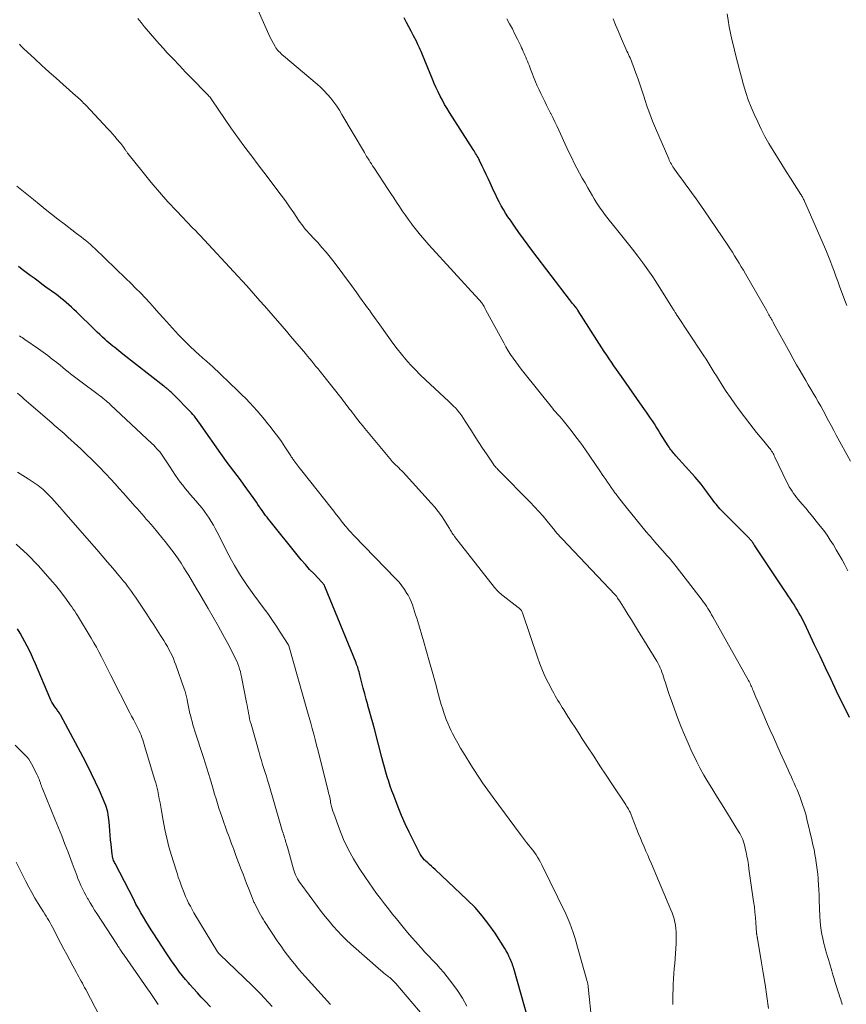
# Model space of a CAD drawing. Units: feet. Extents: x 2035000 to 2040000, y 560000 to 565000.
# Drawn here: x 2036436 to 2036583, y 561017 to 561193 of the extents above; entities that cross this region are included whole.
import ezdxf

# ---------------------------------------------------------------- set-up
doc = ezdxf.new("R2010")
doc.units = ezdxf.units.FT
doc.header["$LTSCALE"] = 100
doc.header["$MEASUREMENT"] = 0
doc.layers.add('CONTOUR INDEX', color=32, linetype='Continuous', lineweight=25)
doc.layers.add('CONTOUR INTERMEDIATE', color=40, linetype='Continuous', lineweight=15)

msp = doc.modelspace()

# ---------------------------------------------------------------- linework, layer by layer
at = {"layer": 'CONTOUR INDEX', "flags": 128}
for points, elevation in [([(2036583.58, 561068.45), (2036581.31, 561073.14), (2036580.31, 561075.2), (2036579.33, 561077.26), (2036578.35, 561079.33), (2036577.38, 561081.4), (2036575.94, 561084.47), (2036575.69, 561085.01), (2036575.43, 561085.53), (2036575.16, 561086.06), (2036574.88, 561086.58), (2036574.6, 561087.09), (2036574.3, 561087.6), (2036573.99, 561088.1), (2036573.67, 561088.6), (2036573.5, 561088.86), (2036573.08, 561089.48), (2036572.67, 561090.1), (2036572.26, 561090.72), (2036571.85, 561091.34), (2036566.75, 561098.97), (2036566.65, 561099.12), (2036566.56, 561099.27), (2036566.46, 561099.42), (2036566.37, 561099.56), (2036566.27, 561099.71), (2036566.22, 561099.79), (2036566.17, 561099.86), (2036566.12, 561099.93), (2036566.06, 561100), (2036566.01, 561100.06), (2036565.95, 561100.13), (2036565.89, 561100.19), (2036565.83, 561100.26), (2036561.48, 561104.6), (2036561.24, 561104.84), (2036561, 561105.09), (2036560.77, 561105.33), (2036560.53, 561105.58), (2036560.31, 561105.84), (2036560.09, 561106.1), (2036559.87, 561106.36), (2036559.66, 561106.63), (2036558.87, 561107.7), (2036558.54, 561108.15), (2036558.21, 561108.59), (2036557.88, 561109.04), (2036557.55, 561109.49), (2036557.21, 561109.93), (2036556.87, 561110.36), (2036556.51, 561110.78), (2036556.15, 561111.2), (2036552.69, 561115.01), (2036552.5, 561115.22), (2036552.32, 561115.42), (2036552.15, 561115.63), (2036551.97, 561115.85), (2036551.8, 561116.06), (2036551.64, 561116.29), (2036551.49, 561116.51), (2036551.34, 561116.74), (2036549.88, 561119.07), (2036549.55, 561119.6), (2036549.22, 561120.13), (2036548.88, 561120.65), (2036548.55, 561121.18), (2036548.21, 561121.7), (2036547.86, 561122.22), (2036547.51, 561122.73), (2036547.15, 561123.24), (2036543.01, 561129.11), (2036542.57, 561129.73), (2036542.13, 561130.36), (2036541.69, 561130.99), (2036541.26, 561131.61), (2036540.82, 561132.24), (2036540.4, 561132.88), (2036539.98, 561133.52), (2036539.56, 561134.16), (2036535.34, 561140.76), (2036535.3, 561140.82), (2036535.26, 561140.88), (2036535.22, 561140.94), (2036535.18, 561141), (2036535.14, 561141.06), (2036535.1, 561141.12), (2036535.06, 561141.18), (2036535.02, 561141.24), (2036534.97, 561141.29), (2036534.93, 561141.35), (2036534.89, 561141.4), (2036534.84, 561141.46), (2036534.54, 561141.83), (2036534.34, 561142.07), (2036534.15, 561142.31), (2036533.95, 561142.56), (2036533.76, 561142.81), (2036527.29, 561151.3), (2036526.45, 561152.42), (2036525.62, 561153.54), (2036524.8, 561154.68), (2036523.99, 561155.82), (2036523.27, 561156.86), (2036522.84, 561157.49), (2036522.43, 561158.14), (2036522.03, 561158.79), (2036521.65, 561159.45), (2036521.29, 561160.13), (2036520.94, 561160.81), (2036520.61, 561161.49), (2036520.28, 561162.18), (2036519.68, 561163.51), (2036519.33, 561164.27), (2036518.98, 561165.02), (2036518.62, 561165.77), (2036518.26, 561166.52), (2036517.77, 561167.52), (2036517.65, 561167.77), (2036517.52, 561168.02), (2036517.38, 561168.26), (2036517.24, 561168.5), (2036517.09, 561168.74), (2036516.94, 561168.98), (2036516.8, 561169.21), (2036516.65, 561169.45), (2036512.44, 561176.03), (2036512.01, 561176.74), (2036511.58, 561177.46), (2036511.18, 561178.2), (2036510.79, 561178.94), (2036510.43, 561179.69), (2036510.07, 561180.45), (2036509.74, 561181.22), (2036509.41, 561181.99), (2036507.64, 561186.3), (2036507.51, 561186.6), (2036507.38, 561186.9), (2036507.25, 561187.21), (2036507.11, 561187.51), (2036506.97, 561187.8), (2036506.83, 561188.1), (2036506.69, 561188.4), (2036506.54, 561188.69), (2036506.02, 561189.69), (2036505.61, 561190.48), (2036505.19, 561191.27), (2036504.77, 561192.06), (2036504.35, 561192.84)], 840), ([(2036526.47, 561014.56), (2036523.88, 561023.79), (2036523.85, 561023.92), (2036523.81, 561024.05), (2036523.76, 561024.18), (2036523.72, 561024.32), (2036523.67, 561024.45), (2036523.63, 561024.58), (2036523.58, 561024.7), (2036523.53, 561024.83), (2036523.23, 561025.54), (2036523.02, 561026.02), (2036522.79, 561026.48), (2036522.54, 561026.94), (2036522.27, 561027.38), (2036520.55, 561030.08), (2036519.45, 561031.67), (2036518.27, 561033.21), (2036516.98, 561034.65), (2036515.61, 561036.04), (2036509.88, 561041.44), (2036509.56, 561041.73), (2036509.24, 561042.02), (2036508.91, 561042.31), (2036508.59, 561042.59), (2036508.23, 561042.89), (2036508.09, 561043.03), (2036507.94, 561043.17), (2036507.81, 561043.31), (2036507.68, 561043.47), (2036507.56, 561043.63), (2036507.45, 561043.79), (2036507.34, 561043.96), (2036507.25, 561044.13), (2036505.96, 561046.64), (2036505.24, 561048.09), (2036504.56, 561049.54), (2036503.92, 561051.02), (2036503.31, 561052.51), (2036502.51, 561054.57), (2036502.2, 561055.39), (2036501.91, 561056.22), (2036501.64, 561057.06), (2036501.38, 561057.9), (2036501.13, 561058.75), (2036500.89, 561059.6), (2036500.66, 561060.45), (2036500.43, 561061.31), (2036499.07, 561066.45), (2036498.79, 561067.49), (2036498.51, 561068.53), (2036498.23, 561069.56), (2036497.94, 561070.6), (2036497.9, 561070.73), (2036497.63, 561071.7), (2036497.37, 561072.67), (2036497.11, 561073.65), (2036496.86, 561074.62), (2036496.5, 561076.04), (2036496.43, 561076.31), (2036496.36, 561076.58), (2036496.28, 561076.84), (2036496.2, 561077.11), (2036496.11, 561077.38), (2036496.02, 561077.64), (2036495.92, 561077.9), (2036495.82, 561078.16), (2036490.28, 561091.74), (2036490.23, 561091.84), (2036490.18, 561091.95), (2036490.12, 561092.05), (2036490.05, 561092.15), (2036489.98, 561092.24), (2036489.91, 561092.34), (2036489.83, 561092.42), (2036489.75, 561092.51), (2036488.34, 561093.97), (2036487.56, 561094.79), (2036486.8, 561095.63), (2036486.07, 561096.49), (2036485.34, 561097.36), (2036480.77, 561103.04), (2036480.51, 561103.37), (2036480.24, 561103.71), (2036479.98, 561104.05), (2036479.72, 561104.4), (2036479.47, 561104.75), (2036479.21, 561105.09), (2036478.97, 561105.45), (2036478.72, 561105.8), (2036478.64, 561105.92), (2036478.36, 561106.33), (2036478.08, 561106.74), (2036477.79, 561107.15), (2036477.5, 561107.56), (2036476.38, 561109.14), (2036475.82, 561109.93), (2036475.25, 561110.71), (2036474.66, 561111.49), (2036474.08, 561112.26), (2036473.49, 561113.03), (2036472.91, 561113.8), (2036472.34, 561114.59), (2036471.78, 561115.38), (2036468.27, 561120.39), (2036468.03, 561120.72), (2036467.8, 561121.05), (2036467.56, 561121.37), (2036467.32, 561121.69), (2036467.07, 561122.01), (2036466.81, 561122.32), (2036466.54, 561122.62), (2036466.27, 561122.91), (2036463.46, 561125.78), (2036463.29, 561125.95), (2036463.11, 561126.12), (2036462.93, 561126.29), (2036462.75, 561126.45), (2036462.53, 561126.64), (2036462.45, 561126.71), (2036462.38, 561126.77), (2036462.3, 561126.84), (2036462.22, 561126.9), (2036462.13, 561126.98), (2036462, 561127.08), (2036461.87, 561127.19), (2036461.75, 561127.29), (2036461.62, 561127.39), (2036454.34, 561133.08), (2036453.98, 561133.37), (2036453.62, 561133.65), (2036453.26, 561133.93), (2036452.9, 561134.22), (2036452.54, 561134.5), (2036452.19, 561134.79), (2036451.84, 561135.09), (2036451.49, 561135.39), (2036451.2, 561135.65), (2036450.71, 561136.09), (2036450.23, 561136.54), (2036449.76, 561136.99), (2036449.29, 561137.44), (2036446.07, 561140.6), (2036445.63, 561141.02), (2036445.18, 561141.44), (2036444.72, 561141.85), (2036444.26, 561142.25), (2036443.78, 561142.64), (2036443.3, 561143.03), (2036442.82, 561143.41), (2036442.33, 561143.77), (2036440.66, 561145), (2036439.95, 561145.51), (2036439.25, 561146.03), (2036438.55, 561146.55), (2036437.85, 561147.06), (2036437.15, 561147.58), (2036436.45, 561148.1), (2036435.76, 561148.63)], 820), ([(2036469.91, 561016.98), (2036468.97, 561018), (2036468.28, 561018.75), (2036467.6, 561019.49), (2036466.92, 561020.24), (2036466.24, 561021), (2036465.99, 561021.27), (2036465.45, 561021.89), (2036464.92, 561022.53), (2036464.41, 561023.18), (2036463.92, 561023.85), (2036463.44, 561024.52), (2036462.97, 561025.2), (2036462.51, 561025.89), (2036462.06, 561026.58), (2036459.84, 561029.98), (2036459.37, 561030.72), (2036458.9, 561031.47), (2036458.43, 561032.22), (2036457.98, 561032.97), (2036457.53, 561033.74), (2036457.1, 561034.5), (2036456.67, 561035.28), (2036456.26, 561036.06), (2036452.95, 561042.46), (2036452.86, 561042.65), (2036452.77, 561042.84), (2036452.69, 561043.04), (2036452.62, 561043.25), (2036452.56, 561043.45), (2036452.51, 561043.66), (2036452.47, 561043.87), (2036452.44, 561044.08), (2036452.23, 561045.92), (2036452.14, 561046.72), (2036452.07, 561047.53), (2036452, 561048.33), (2036451.94, 561049.14), (2036451.89, 561049.89), (2036451.86, 561050.32), (2036451.81, 561050.75), (2036451.74, 561051.17), (2036451.66, 561051.59), (2036451.55, 561052.01), (2036451.43, 561052.42), (2036451.29, 561052.82), (2036451.13, 561053.22), (2036450.15, 561055.46), (2036449.47, 561056.96), (2036448.76, 561058.45), (2036448.02, 561059.93), (2036447.26, 561061.39), (2036443.23, 561068.91), (2036443.14, 561069.07), (2036443.04, 561069.23), (2036442.94, 561069.38), (2036442.84, 561069.53), (2036442.73, 561069.67), (2036442.62, 561069.82), (2036442.51, 561069.97), (2036442.41, 561070.12), (2036442.14, 561070.5), (2036441.92, 561070.84), (2036441.71, 561071.19), (2036441.52, 561071.56), (2036441.35, 561071.93), (2036438.8, 561077.97), (2036438.45, 561078.78), (2036438.08, 561079.57), (2036437.7, 561080.37), (2036437.31, 561081.15), (2036436.91, 561081.93), (2036436.48, 561082.7), (2036436.04, 561083.46), (2036435.59, 561084.21)], 800)]:
    msp.add_lwpolyline(points, dxfattribs=dict(at, elevation=elevation))
at = {"layer": 'CONTOUR INTERMEDIATE', "flags": 128}
for points, elevation in [([(2036582.3, 561017.39), (2036582.21, 561017.69), (2036582.12, 561018), (2036582.03, 561018.3), (2036581.93, 561018.61), (2036581.84, 561018.91), (2036581.74, 561019.22), (2036581.64, 561019.52), (2036581.54, 561019.82), (2036581.28, 561020.6), (2036581.06, 561021.3), (2036580.84, 561021.99), (2036580.63, 561022.69), (2036580.43, 561023.4), (2036580.03, 561024.81), (2036579.86, 561025.39), (2036579.69, 561025.96), (2036579.52, 561026.54), (2036579.35, 561027.12), (2036579.19, 561027.7), (2036579.03, 561028.28), (2036578.9, 561028.87), (2036578.77, 561029.46), (2036578.69, 561029.86), (2036578.55, 561030.66), (2036578.44, 561031.46), (2036578.37, 561032.26), (2036578.32, 561033.06), (2036578.22, 561035.96), (2036578.19, 561036.87), (2036578.15, 561037.79), (2036578.09, 561038.7), (2036578.04, 561039.61), (2036578.03, 561039.75), (2036577.96, 561040.59), (2036577.87, 561041.43), (2036577.75, 561042.27), (2036577.63, 561043.1), (2036577.61, 561043.2), (2036577.45, 561044.08), (2036577.28, 561044.96), (2036577.09, 561045.83), (2036576.89, 561046.71), (2036576.03, 561050.35), (2036575.8, 561051.24), (2036575.54, 561052.13), (2036575.26, 561053.01), (2036574.95, 561053.89), (2036574.75, 561054.4), (2036574.52, 561055.01), (2036574.27, 561055.61), (2036574.01, 561056.21), (2036573.75, 561056.8), (2036573.47, 561057.39), (2036573.2, 561057.99), (2036572.93, 561058.58), (2036572.66, 561059.17), (2036571.28, 561062.22), (2036570.66, 561063.59), (2036570.05, 561064.96), (2036569.44, 561066.33), (2036568.83, 561067.7), (2036568.34, 561068.83), (2036567.98, 561069.64), (2036567.63, 561070.45), (2036567.29, 561071.27), (2036566.95, 561072.09), (2036566.46, 561073.28), (2036566.36, 561073.51), (2036566.27, 561073.73), (2036566.17, 561073.95), (2036566.07, 561074.17), (2036565.96, 561074.39), (2036565.85, 561074.61), (2036565.74, 561074.83), (2036565.62, 561075.04), (2036559.29, 561086.33), (2036559.07, 561086.72), (2036558.84, 561087.1), (2036558.61, 561087.48), (2036558.38, 561087.86), (2036558.14, 561088.23), (2036557.9, 561088.6), (2036557.64, 561088.96), (2036557.37, 561089.31), (2036552.77, 561095.3), (2036552.54, 561095.6), (2036552.3, 561095.89), (2036552.06, 561096.19), (2036551.81, 561096.48), (2036551.56, 561096.76), (2036551.31, 561097.05), (2036551.06, 561097.34), (2036550.81, 561097.62), (2036548.93, 561099.74), (2036548.74, 561099.96), (2036548.55, 561100.17), (2036548.36, 561100.39), (2036548.17, 561100.61), (2036547.99, 561100.83), (2036547.8, 561101.05), (2036547.62, 561101.27), (2036547.43, 561101.49), (2036543.87, 561105.86), (2036543.41, 561106.43), (2036542.96, 561107), (2036542.51, 561107.58), (2036542.07, 561108.17), (2036541.88, 561108.43), (2036541.54, 561108.88), (2036541.21, 561109.34), (2036540.88, 561109.81), (2036540.56, 561110.28), (2036540.24, 561110.75), (2036539.92, 561111.22), (2036539.6, 561111.69), (2036539.28, 561112.16), (2036537.43, 561114.91), (2036536.62, 561116.07), (2036535.79, 561117.23), (2036534.94, 561118.36), (2036534.07, 561119.48), (2036532.65, 561121.28), (2036532.47, 561121.49), (2036532.29, 561121.7), (2036532.11, 561121.91), (2036531.92, 561122.11), (2036531.82, 561122.22), (2036531.68, 561122.37), (2036531.54, 561122.52), (2036531.41, 561122.67), (2036531.27, 561122.82), (2036531.14, 561122.97), (2036531.01, 561123.12), (2036530.88, 561123.28), (2036530.75, 561123.44), (2036525.67, 561129.78), (2036525.18, 561130.41), (2036524.69, 561131.05), (2036524.22, 561131.69), (2036523.75, 561132.34), (2036523.31, 561133), (2036522.87, 561133.67), (2036522.47, 561134.36), (2036522.08, 561135.05), (2036518.92, 561140.91), (2036518.81, 561141.11), (2036518.7, 561141.31), (2036518.59, 561141.51), (2036518.48, 561141.7), (2036518.36, 561141.9), (2036518.3, 561142), (2036518.24, 561142.09), (2036518.18, 561142.18), (2036518.11, 561142.27), (2036518.06, 561142.33), (2036518.02, 561142.39), (2036517.97, 561142.44), (2036517.93, 561142.5), (2036517.88, 561142.55), (2036517.83, 561142.61), (2036517.78, 561142.66), (2036517.73, 561142.71), (2036517.68, 561142.77), (2036508.78, 561152.51), (2036508.03, 561153.36), (2036507.29, 561154.22), (2036506.58, 561155.1), (2036505.88, 561156), (2036505.6, 561156.36), (2036505.06, 561157.09), (2036504.53, 561157.82), (2036504.02, 561158.57), (2036503.52, 561159.33), (2036503.02, 561160.09), (2036502.52, 561160.85), (2036502.03, 561161.61), (2036501.53, 561162.36), (2036498.98, 561166.23), (2036498.76, 561166.56), (2036498.54, 561166.89), (2036498.33, 561167.22), (2036498.12, 561167.56), (2036497.91, 561167.89), (2036497.7, 561168.23), (2036497.5, 561168.57), (2036497.3, 561168.91), (2036493.31, 561175.7), (2036492.85, 561176.45), (2036492.37, 561177.18), (2036491.86, 561177.89), (2036491.33, 561178.59), (2036490.76, 561179.25), (2036490.17, 561179.9), (2036489.55, 561180.5), (2036488.89, 561181.09), (2036482.91, 561186.11), (2036482.7, 561186.29), (2036482.49, 561186.48), (2036482.29, 561186.68), (2036482.09, 561186.87), (2036481.9, 561187.08), (2036481.72, 561187.3), (2036481.57, 561187.53), (2036481.42, 561187.77), (2036481.11, 561188.31), (2036480.83, 561188.83), (2036480.55, 561189.36), (2036480.3, 561189.89), (2036480.05, 561190.43), (2036477.26, 561196.79)], 836), ([(2036569.2, 561016.73), (2036568.9, 561018.84), (2036568.58, 561020.95), (2036568.24, 561023.05), (2036567.9, 561025.16), (2036567.22, 561029.14), (2036567.2, 561029.25), (2036567.19, 561029.36), (2036567.17, 561029.47), (2036567.15, 561029.58), (2036567.13, 561029.68), (2036567.12, 561029.74), (2036567.11, 561029.8), (2036567.1, 561029.86), (2036567.09, 561029.92), (2036567.08, 561029.98), (2036567.08, 561030.04), (2036567.07, 561030.1), (2036567.07, 561030.16), (2036566.94, 561031.93), (2036566.87, 561032.88), (2036566.78, 561033.82), (2036566.67, 561034.77), (2036566.54, 561035.71), (2036565.71, 561041.56), (2036565.6, 561042.3), (2036565.48, 561043.04), (2036565.35, 561043.77), (2036565.2, 561044.51), (2036565.06, 561045.17), (2036564.97, 561045.57), (2036564.86, 561045.96), (2036564.74, 561046.35), (2036564.6, 561046.73), (2036564.44, 561047.1), (2036564.27, 561047.47), (2036564.08, 561047.83), (2036563.87, 561048.18), (2036561.23, 561052.42), (2036560.51, 561053.57), (2036559.8, 561054.72), (2036559.09, 561055.88), (2036558.38, 561057.03), (2036557.7, 561058.19), (2036557.04, 561059.37), (2036556.42, 561060.58), (2036555.83, 561061.79), (2036555.57, 561062.35), (2036554.89, 561063.87), (2036554.23, 561065.39), (2036553.61, 561066.93), (2036553.01, 561068.48), (2036551.86, 561071.6), (2036551.59, 561072.34), (2036551.33, 561073.09), (2036551.08, 561073.84), (2036550.85, 561074.59), (2036550.64, 561075.28), (2036550.51, 561075.69), (2036550.37, 561076.1), (2036550.23, 561076.51), (2036550.08, 561076.91), (2036549.91, 561077.31), (2036549.73, 561077.7), (2036549.53, 561078.08), (2036549.32, 561078.46), (2036545.91, 561084.02), (2036545.36, 561084.91), (2036544.8, 561085.8), (2036544.24, 561086.69), (2036543.68, 561087.58), (2036542.77, 561089.01), (2036542.66, 561089.18), (2036542.55, 561089.35), (2036542.45, 561089.52), (2036542.34, 561089.69), (2036542.18, 561089.94), (2036542.15, 561089.99), (2036542.12, 561090.03), (2036542.09, 561090.08), (2036542.06, 561090.12), (2036542.02, 561090.16), (2036541.99, 561090.21), (2036541.95, 561090.25), (2036541.91, 561090.29), (2036531.43, 561101.37), (2036531.39, 561101.41), (2036531.35, 561101.45), (2036531.32, 561101.49), (2036531.29, 561101.53), (2036531.25, 561101.57), (2036531.22, 561101.61), (2036531.18, 561101.66), (2036531.15, 561101.7), (2036529.8, 561103.37), (2036529.08, 561104.23), (2036528.34, 561105.08), (2036527.57, 561105.91), (2036526.79, 561106.72), (2036521.27, 561112.32), (2036521.14, 561112.45), (2036521.01, 561112.58), (2036520.89, 561112.71), (2036520.76, 561112.84), (2036520.6, 561113.01), (2036520.56, 561113.06), (2036520.52, 561113.1), (2036520.48, 561113.14), (2036520.44, 561113.19), (2036520.41, 561113.24), (2036520.37, 561113.28), (2036520.34, 561113.33), (2036520.31, 561113.38), (2036519, 561115.31), (2036518.32, 561116.33), (2036517.65, 561117.35), (2036516.99, 561118.38), (2036516.34, 561119.41), (2036515.25, 561121.16), (2036514.94, 561121.64), (2036514.61, 561122.1), (2036514.27, 561122.56), (2036513.91, 561123), (2036513.54, 561123.43), (2036513.16, 561123.84), (2036512.76, 561124.25), (2036512.35, 561124.64), (2036508.15, 561128.52), (2036507.25, 561129.38), (2036506.37, 561130.26), (2036505.52, 561131.17), (2036504.69, 561132.1), (2036503.89, 561133.06), (2036503.11, 561134.03), (2036502.36, 561135.02), (2036501.62, 561136.03), (2036499.73, 561138.72), (2036499.42, 561139.16), (2036499.11, 561139.59), (2036498.8, 561140.02), (2036498.49, 561140.44), (2036498.18, 561140.87), (2036497.87, 561141.3), (2036497.56, 561141.72), (2036497.25, 561142.15), (2036496.91, 561142.62), (2036496.43, 561143.28), (2036495.95, 561143.94), (2036495.46, 561144.6), (2036494.98, 561145.26), (2036491.91, 561149.4), (2036491.21, 561150.3), (2036490.5, 561151.19), (2036489.75, 561152.05), (2036488.99, 561152.89), (2036488.11, 561153.83), (2036487.77, 561154.2), (2036487.44, 561154.57), (2036487.11, 561154.94), (2036486.79, 561155.31), (2036486.48, 561155.7), (2036486.17, 561156.09), (2036485.88, 561156.49), (2036485.6, 561156.89), (2036484.72, 561158.2), (2036484, 561159.25), (2036483.26, 561160.3), (2036482.51, 561161.33), (2036481.74, 561162.36), (2036479.8, 561164.92), (2036479.01, 561165.96), (2036478.22, 561166.99), (2036477.43, 561168.03), (2036476.63, 561169.07), (2036475.85, 561170.11), (2036475.07, 561171.17), (2036474.32, 561172.23), (2036473.57, 561173.3), (2036470.28, 561178.11), (2036470.16, 561178.29), (2036470.03, 561178.46), (2036469.91, 561178.63), (2036469.78, 561178.8), (2036469.64, 561178.96), (2036469.5, 561179.12), (2036469.36, 561179.28), (2036469.22, 561179.43), (2036466.63, 561182.07), (2036465.5, 561183.22), (2036464.39, 561184.38), (2036463.28, 561185.55), (2036462.18, 561186.72), (2036461.61, 561187.34), (2036460.81, 561188.22), (2036460.02, 561189.11), (2036459.25, 561190.01), (2036458.49, 561190.92), (2036458.14, 561191.35), (2036457.57, 561192.06), (2036457.01, 561192.77)], 832), ([(2036583.3, 561094.54), (2036582.8, 561095.5), (2036582.75, 561095.59), (2036582.27, 561096.49), (2036581.77, 561097.38), (2036581.25, 561098.27), (2036580.73, 561099.15), (2036580.17, 561100.01), (2036579.6, 561100.86), (2036579, 561101.69), (2036578.37, 561102.5), (2036577.66, 561103.39), (2036577.05, 561104.15), (2036576.42, 561104.91), (2036575.8, 561105.66), (2036575.16, 561106.41), (2036574.49, 561107.2), (2036574.19, 561107.55), (2036573.91, 561107.92), (2036573.63, 561108.29), (2036573.37, 561108.67), (2036573.13, 561109.06), (2036572.89, 561109.46), (2036572.67, 561109.87), (2036572.46, 561110.28), (2036570.33, 561114.77), (2036570.22, 561114.99), (2036570.11, 561115.2), (2036569.99, 561115.41), (2036569.87, 561115.62), (2036569.74, 561115.82), (2036569.6, 561116.02), (2036569.46, 561116.21), (2036569.31, 561116.4), (2036568.34, 561117.57), (2036567.7, 561118.34), (2036567.07, 561119.12), (2036566.46, 561119.91), (2036565.85, 561120.7), (2036563.97, 561123.18), (2036563.19, 561124.25), (2036562.42, 561125.33), (2036561.68, 561126.43), (2036560.96, 561127.54), (2036560.28, 561128.61), (2036559.91, 561129.2), (2036559.54, 561129.79), (2036559.17, 561130.38), (2036558.81, 561130.97), (2036558.44, 561131.56), (2036558.07, 561132.15), (2036557.69, 561132.74), (2036557.31, 561133.32), (2036552.91, 561139.96), (2036552.87, 561140.02), (2036552.83, 561140.08), (2036552.79, 561140.15), (2036552.75, 561140.21), (2036552.72, 561140.27), (2036552.68, 561140.33), (2036552.64, 561140.4), (2036552.6, 561140.46), (2036552.53, 561140.58), (2036552.46, 561140.7), (2036552.39, 561140.82), (2036552.31, 561140.95), (2036552.24, 561141.07), (2036549.43, 561145.5), (2036548.6, 561146.79), (2036547.74, 561148.05), (2036546.85, 561149.29), (2036545.93, 561150.51), (2036544.99, 561151.71), (2036544.04, 561152.92), (2036543.09, 561154.11), (2036542.13, 561155.3), (2036540.85, 561156.88), (2036540.44, 561157.4), (2036540.04, 561157.93), (2036539.65, 561158.46), (2036539.27, 561159.01), (2036538.91, 561159.56), (2036538.55, 561160.11), (2036538.2, 561160.68), (2036537.86, 561161.24), (2036537.05, 561162.63), (2036536.55, 561163.5), (2036536.05, 561164.38), (2036535.57, 561165.27), (2036535.1, 561166.16), (2036534.64, 561167.05), (2036534.19, 561167.96), (2036533.75, 561168.86), (2036533.32, 561169.77), (2036531.86, 561172.91), (2036531.51, 561173.65), (2036531.16, 561174.38), (2036530.8, 561175.12), (2036530.44, 561175.85), (2036530.4, 561175.93), (2036530.06, 561176.62), (2036529.72, 561177.31), (2036529.37, 561178), (2036529.03, 561178.69), (2036528.69, 561179.39), (2036528.37, 561180.09), (2036528.06, 561180.79), (2036527.76, 561181.51), (2036526.87, 561183.75), (2036526.73, 561184.1), (2036526.59, 561184.46), (2036526.45, 561184.81), (2036526.31, 561185.17), (2036526.3, 561185.18), (2036526.16, 561185.53), (2036526.02, 561185.87), (2036525.87, 561186.21), (2036525.72, 561186.55), (2036525.57, 561186.89), (2036525.42, 561187.23), (2036525.26, 561187.56), (2036525.1, 561187.9), (2036524.54, 561189.07), (2036524.09, 561189.98), (2036523.62, 561190.89), (2036523.14, 561191.79), (2036522.64, 561192.67)], 844), ([(2036583.76, 561114.03), (2036581.25, 561118.64), (2036580.79, 561119.5), (2036580.33, 561120.36), (2036579.87, 561121.22), (2036579.41, 561122.08), (2036579.32, 561122.26), (2036578.9, 561123.03), (2036578.48, 561123.8), (2036578.05, 561124.57), (2036577.61, 561125.34), (2036577.16, 561126.1), (2036576.72, 561126.86), (2036576.27, 561127.62), (2036575.82, 561128.37), (2036575.45, 561129), (2036574.82, 561130.08), (2036574.19, 561131.15), (2036573.58, 561132.24), (2036572.98, 561133.33), (2036570.1, 561138.6), (2036570.03, 561138.73), (2036569.96, 561138.86), (2036569.89, 561138.99), (2036569.81, 561139.12), (2036569.74, 561139.25), (2036569.66, 561139.38), (2036569.59, 561139.51), (2036569.51, 561139.64), (2036569.39, 561139.85), (2036569.26, 561140.08), (2036569.12, 561140.31), (2036568.99, 561140.54), (2036568.86, 561140.78), (2036565.1, 561147.32), (2036564.72, 561147.97), (2036564.34, 561148.62), (2036563.95, 561149.27), (2036563.56, 561149.91), (2036563.16, 561150.55), (2036562.76, 561151.19), (2036562.34, 561151.82), (2036561.93, 561152.45), (2036557.82, 561158.54), (2036557.29, 561159.33), (2036556.74, 561160.11), (2036556.19, 561160.88), (2036555.63, 561161.64), (2036555.07, 561162.41), (2036554.5, 561163.17), (2036553.94, 561163.94), (2036553.38, 561164.71), (2036552.49, 561165.94), (2036552.34, 561166.15), (2036552.19, 561166.38), (2036552.05, 561166.6), (2036551.91, 561166.83), (2036551.78, 561167.06), (2036551.66, 561167.3), (2036551.54, 561167.54), (2036551.44, 561167.78), (2036549.07, 561173.26), (2036548.55, 561174.51), (2036548.06, 561175.77), (2036547.61, 561177.04), (2036547.18, 561178.32), (2036547.05, 561178.75), (2036546.7, 561179.82), (2036546.35, 561180.89), (2036545.99, 561181.96), (2036545.61, 561183.02), (2036545.08, 561184.51), (2036544.96, 561184.83), (2036544.84, 561185.14), (2036544.7, 561185.44), (2036544.56, 561185.74), (2036544.42, 561186.04), (2036544.27, 561186.34), (2036544.14, 561186.65), (2036544, 561186.95), (2036542.87, 561189.54), (2036542.42, 561190.58), (2036541.99, 561191.63), (2036541.58, 561192.69)], 848), ([(2036583.13, 561141.74), (2036582.79, 561142.62), (2036581.84, 561145.17), (2036581.51, 561146.05), (2036581.18, 561146.93), (2036580.86, 561147.8), (2036580.53, 561148.68), (2036580.2, 561149.56), (2036579.85, 561150.43), (2036579.5, 561151.29), (2036579.13, 561152.16), (2036575.58, 561160.28), (2036575.51, 561160.43), (2036575.44, 561160.59), (2036575.37, 561160.74), (2036575.29, 561160.89), (2036575.21, 561161.04), (2036575.12, 561161.18), (2036575.04, 561161.33), (2036574.95, 561161.47), (2036573.12, 561164.34), (2036572.34, 561165.57), (2036571.56, 561166.8), (2036570.79, 561168.03), (2036570.02, 561169.26), (2036569.27, 561170.51), (2036568.56, 561171.78), (2036567.89, 561173.07), (2036567.26, 561174.38), (2036566.65, 561175.74), (2036566.1, 561177.01), (2036565.59, 561178.31), (2036565.14, 561179.62), (2036564.73, 561180.95), (2036564.36, 561182.3), (2036564, 561183.64), (2036563.65, 561184.99), (2036563.32, 561186.35), (2036562.95, 561187.87), (2036562.68, 561189.01), (2036562.44, 561190.14), (2036562.21, 561191.29), (2036562.01, 561192.43), (2036561.82, 561193.58)], 852), ([(2036552.16, 561017.4), (2036552.17, 561018.32), (2036552.18, 561019.23), (2036552.21, 561020.14), (2036552.24, 561021.06), (2036552.29, 561021.97), (2036552.35, 561022.88), (2036552.42, 561023.79), (2036552.5, 561024.7), (2036552.59, 561025.57), (2036552.66, 561026.46), (2036552.72, 561027.36), (2036552.75, 561028.25), (2036552.77, 561029.15), (2036552.77, 561029.77), (2036552.76, 561030.35), (2036552.72, 561030.93), (2036552.64, 561031.5), (2036552.53, 561032.08), (2036552.39, 561032.64), (2036552.23, 561033.2), (2036552.04, 561033.74), (2036551.82, 561034.28), (2036548.36, 561042.43), (2036548.03, 561043.19), (2036547.7, 561043.95), (2036547.37, 561044.71), (2036547.04, 561045.47), (2036546.71, 561046.23), (2036546.39, 561046.99), (2036546.08, 561047.76), (2036545.78, 561048.53), (2036544.95, 561050.69), (2036544.88, 561050.85), (2036544.82, 561051.01), (2036544.76, 561051.16), (2036544.69, 561051.32), (2036544.62, 561051.48), (2036544.55, 561051.64), (2036544.47, 561051.79), (2036544.39, 561051.94), (2036544.26, 561052.16), (2036544.1, 561052.42), (2036543.95, 561052.68), (2036543.79, 561052.93), (2036543.62, 561053.19), (2036541.44, 561056.48), (2036540.32, 561058.17), (2036539.2, 561059.86), (2036538.09, 561061.56), (2036536.98, 561063.25), (2036536.06, 561064.67), (2036535.42, 561065.66), (2036534.78, 561066.65), (2036534.14, 561067.65), (2036533.5, 561068.65), (2036532.77, 561069.82), (2036532.5, 561070.23), (2036532.24, 561070.65), (2036531.98, 561071.06), (2036531.71, 561071.48), (2036531.46, 561071.9), (2036531.21, 561072.32), (2036530.97, 561072.75), (2036530.74, 561073.18), (2036530.03, 561074.55), (2036529.48, 561075.68), (2036528.96, 561076.83), (2036528.5, 561078), (2036528.07, 561079.19), (2036525.44, 561087.05), (2036525.38, 561087.19), (2036525.31, 561087.34), (2036525.22, 561087.47), (2036525.13, 561087.6), (2036525.02, 561087.72), (2036524.9, 561087.83), (2036524.78, 561087.94), (2036524.66, 561088.04), (2036521.97, 561090.09), (2036521.76, 561090.26), (2036521.55, 561090.43), (2036521.36, 561090.61), (2036521.16, 561090.79), (2036520.98, 561090.98), (2036520.8, 561091.18), (2036520.62, 561091.38), (2036520.45, 561091.58), (2036513.33, 561100.65), (2036513.19, 561100.85), (2036513.05, 561101.04), (2036512.92, 561101.24), (2036512.79, 561101.44), (2036512.67, 561101.65), (2036512.55, 561101.85), (2036512.42, 561102.06), (2036512.3, 561102.26), (2036511.53, 561103.51), (2036511, 561104.32), (2036510.44, 561105.11), (2036509.84, 561105.86), (2036509.2, 561106.59), (2036504.18, 561112.07), (2036503.94, 561112.33), (2036503.69, 561112.58), (2036503.44, 561112.83), (2036503.18, 561113.07), (2036502.85, 561113.37), (2036502.75, 561113.46), (2036502.66, 561113.55), (2036502.56, 561113.65), (2036502.46, 561113.74), (2036502.37, 561113.84), (2036502.28, 561113.93), (2036502.19, 561114.03), (2036502.1, 561114.14), (2036497.38, 561119.84), (2036496.96, 561120.35), (2036496.54, 561120.86), (2036496.14, 561121.38), (2036495.73, 561121.9), (2036495.47, 561122.26), (2036495.2, 561122.61), (2036494.94, 561122.96), (2036494.67, 561123.3), (2036494.4, 561123.65), (2036494.14, 561124), (2036493.87, 561124.34), (2036493.6, 561124.69), (2036493.33, 561125.03), (2036489.42, 561129.97), (2036489.05, 561130.43), (2036488.68, 561130.89), (2036488.32, 561131.35), (2036487.95, 561131.8), (2036487.57, 561132.26), (2036487.2, 561132.71), (2036486.82, 561133.16), (2036486.44, 561133.61), (2036485.69, 561134.48), (2036484.94, 561135.37), (2036484.18, 561136.25), (2036483.42, 561137.13), (2036482.66, 561138.02), (2036481.07, 561139.87), (2036480.3, 561140.76), (2036479.52, 561141.66), (2036478.73, 561142.55), (2036477.95, 561143.44), (2036477.16, 561144.33), (2036476.36, 561145.21), (2036475.56, 561146.09), (2036474.76, 561146.96), (2036468.07, 561154.18), (2036467.9, 561154.35), (2036467.74, 561154.53), (2036467.58, 561154.7), (2036467.41, 561154.86), (2036467.25, 561155.03), (2036467.08, 561155.2), (2036466.91, 561155.37), (2036466.75, 561155.54), (2036463.91, 561158.5), (2036462.36, 561160.16), (2036460.84, 561161.86), (2036459.36, 561163.59), (2036457.92, 561165.35), (2036455.24, 561168.73), (2036455.17, 561168.83), (2036455.09, 561168.93), (2036455.02, 561169.03), (2036454.96, 561169.13), (2036454.89, 561169.23), (2036454.82, 561169.33), (2036454.75, 561169.43), (2036454.69, 561169.53), (2036454.5, 561169.81), (2036454.33, 561170.04), (2036454.16, 561170.27), (2036453.98, 561170.5), (2036453.8, 561170.72), (2036453.34, 561171.26), (2036452.92, 561171.74), (2036452.49, 561172.22), (2036452.06, 561172.7), (2036451.62, 561173.17), (2036447.78, 561177.27), (2036447.57, 561177.5), (2036447.35, 561177.72), (2036447.13, 561177.94), (2036446.91, 561178.16), (2036446.68, 561178.38), (2036446.46, 561178.59), (2036446.23, 561178.8), (2036445.99, 561179.01), (2036443.73, 561181), (2036442.45, 561182.13), (2036441.18, 561183.27), (2036439.92, 561184.41), (2036438.67, 561185.57), (2036436.66, 561187.42), (2036436.42, 561187.66), (2036436.19, 561187.91), (2036435.96, 561188.17)], 828), ([(2036537.76, 561014.27), (2036537.12, 561020.58), (2036537.11, 561020.7), (2036537.09, 561020.82), (2036537.07, 561020.93), (2036537.05, 561021.05), (2036537.03, 561021.17), (2036537, 561021.29), (2036536.97, 561021.4), (2036536.94, 561021.52), (2036535.47, 561026.78), (2036535.22, 561027.64), (2036534.97, 561028.5), (2036534.71, 561029.35), (2036534.44, 561030.2), (2036534.15, 561031.05), (2036533.84, 561031.88), (2036533.49, 561032.7), (2036533.12, 561033.51), (2036528.86, 561042.26), (2036528.62, 561042.71), (2036528.38, 561043.16), (2036528.11, 561043.6), (2036527.83, 561044.03), (2036527.54, 561044.45), (2036527.24, 561044.86), (2036526.92, 561045.26), (2036526.6, 561045.66), (2036526.51, 561045.78), (2036526.14, 561046.23), (2036525.77, 561046.69), (2036525.41, 561047.16), (2036525.06, 561047.63), (2036520.21, 561054.2), (2036519.73, 561054.85), (2036519.26, 561055.51), (2036518.79, 561056.17), (2036518.33, 561056.84), (2036517.88, 561057.51), (2036517.44, 561058.19), (2036517, 561058.87), (2036516.56, 561059.55), (2036514.94, 561062.14), (2036514.42, 561062.99), (2036513.92, 561063.86), (2036513.45, 561064.74), (2036512.99, 561065.62), (2036512.76, 561066.09), (2036512.45, 561066.76), (2036512.15, 561067.44), (2036511.87, 561068.12), (2036511.61, 561068.82), (2036511.52, 561069.09), (2036511.23, 561069.92), (2036510.96, 561070.76), (2036510.71, 561071.61), (2036510.48, 561072.46), (2036509.93, 561074.54), (2036509.42, 561076.43), (2036508.9, 561078.31), (2036508.36, 561080.19), (2036507.81, 561082.07), (2036506.78, 561085.53), (2036506.6, 561086.13), (2036506.42, 561086.73), (2036506.24, 561087.32), (2036506.06, 561087.92), (2036505.86, 561088.51), (2036505.63, 561089.08), (2036505.36, 561089.64), (2036505.07, 561090.19), (2036504.87, 561090.52), (2036504.44, 561091.21), (2036503.97, 561091.87), (2036503.46, 561092.49), (2036502.92, 561093.1), (2036495.44, 561100.82), (2036495.21, 561101.06), (2036494.98, 561101.3), (2036494.75, 561101.55), (2036494.53, 561101.79), (2036494.31, 561102.04), (2036494.09, 561102.3), (2036493.88, 561102.55), (2036493.67, 561102.82), (2036493.19, 561103.43), (2036492.75, 561104), (2036492.3, 561104.57), (2036491.85, 561105.14), (2036491.41, 561105.71), (2036487.55, 561110.57), (2036487.08, 561111.16), (2036486.62, 561111.74), (2036486.16, 561112.33), (2036485.7, 561112.93), (2036484.99, 561113.84), (2036484.89, 561113.97), (2036484.79, 561114.11), (2036484.69, 561114.26), (2036484.59, 561114.4), (2036484.49, 561114.54), (2036484.4, 561114.69), (2036484.3, 561114.83), (2036484.21, 561114.98), (2036483.16, 561116.57), (2036482.53, 561117.51), (2036481.88, 561118.43), (2036481.21, 561119.33), (2036480.52, 561120.22), (2036480.15, 561120.68), (2036479.53, 561121.46), (2036478.89, 561122.22), (2036478.24, 561122.97), (2036477.58, 561123.71), (2036476.9, 561124.43), (2036476.21, 561125.15), (2036475.51, 561125.85), (2036474.8, 561126.54), (2036470.21, 561130.9), (2036469.95, 561131.14), (2036469.68, 561131.39), (2036469.41, 561131.63), (2036469.13, 561131.87), (2036468.85, 561132.11), (2036468.58, 561132.35), (2036468.31, 561132.6), (2036468.03, 561132.84), (2036467.09, 561133.69), (2036466.36, 561134.37), (2036465.64, 561135.07), (2036464.95, 561135.79), (2036464.26, 561136.52), (2036461.58, 561139.47), (2036460.76, 561140.37), (2036459.94, 561141.27), (2036459.11, 561142.16), (2036458.29, 561143.05), (2036457.46, 561143.94), (2036456.61, 561144.81), (2036455.75, 561145.67), (2036454.88, 561146.52), (2036449.32, 561151.86), (2036448.94, 561152.22), (2036448.55, 561152.57), (2036448.15, 561152.92), (2036447.74, 561153.25), (2036447.33, 561153.58), (2036446.92, 561153.9), (2036446.51, 561154.22), (2036446.09, 561154.54), (2036443.89, 561156.21), (2036442.76, 561157.07), (2036441.64, 561157.94), (2036440.53, 561158.83), (2036439.43, 561159.73), (2036438.42, 561160.56), (2036437.83, 561161.04), (2036437.24, 561161.53), (2036436.64, 561162), (2036436.04, 561162.48), (2036435.45, 561162.96)], 824), ([(2036515.54, 561017.1), (2036514.75, 561018.55), (2036513.84, 561019.93), (2036512.87, 561021.26), (2036512.04, 561022.31), (2036511.42, 561023.08), (2036510.78, 561023.84), (2036510.12, 561024.58), (2036509.44, 561025.3), (2036508.76, 561026.02), (2036508.08, 561026.74), (2036507.41, 561027.47), (2036506.75, 561028.21), (2036506.5, 561028.48), (2036505.72, 561029.36), (2036504.96, 561030.24), (2036504.2, 561031.14), (2036503.46, 561032.05), (2036502.99, 561032.63), (2036502.27, 561033.53), (2036501.56, 561034.43), (2036500.85, 561035.33), (2036500.15, 561036.24), (2036499.46, 561037.16), (2036498.78, 561038.09), (2036498.13, 561039.03), (2036497.48, 561039.98), (2036496.35, 561041.68), (2036495.34, 561043.33), (2036494.4, 561045.02), (2036493.6, 561046.78), (2036492.87, 561048.57), (2036491.84, 561051.39), (2036491.7, 561051.81), (2036491.57, 561052.23), (2036491.46, 561052.65), (2036491.36, 561053.08), (2036491.3, 561053.38), (2036491.25, 561053.66), (2036491.19, 561053.94), (2036491.13, 561054.23), (2036491.07, 561054.51), (2036491, 561054.79), (2036490.94, 561055.07), (2036490.87, 561055.35), (2036490.8, 561055.63), (2036489.31, 561061.54), (2036489.06, 561062.53), (2036488.81, 561063.52), (2036488.55, 561064.51), (2036488.29, 561065.5), (2036488.02, 561066.48), (2036487.75, 561067.47), (2036487.48, 561068.45), (2036487.2, 561069.43), (2036483.84, 561081.21), (2036483.84, 561081.23), (2036483.83, 561081.25), (2036483.82, 561081.27), (2036483.81, 561081.29), (2036483.78, 561081.37), (2036483.77, 561081.39), (2036483.76, 561081.41), (2036483.75, 561081.43), (2036483.73, 561081.45), (2036482.33, 561083.64), (2036481.6, 561084.75), (2036480.86, 561085.85), (2036480.1, 561086.93), (2036479.32, 561088), (2036477.66, 561090.24), (2036477.04, 561091.09), (2036476.43, 561091.95), (2036475.84, 561092.82), (2036475.26, 561093.7), (2036474.7, 561094.59), (2036474.17, 561095.49), (2036473.66, 561096.41), (2036473.17, 561097.34), (2036471.11, 561101.4), (2036470.77, 561102.04), (2036470.43, 561102.67), (2036470.06, 561103.29), (2036469.68, 561103.9), (2036469.29, 561104.5), (2036468.87, 561105.09), (2036468.43, 561105.65), (2036467.97, 561106.21), (2036467.3, 561106.97), (2036466.83, 561107.52), (2036466.36, 561108.07), (2036465.9, 561108.62), (2036465.43, 561109.18), (2036464.98, 561109.74), (2036464.54, 561110.32), (2036464.12, 561110.9), (2036463.72, 561111.5), (2036462.62, 561113.16), (2036462.39, 561113.51), (2036462.15, 561113.87), (2036461.92, 561114.22), (2036461.69, 561114.58), (2036461.46, 561114.93), (2036461.21, 561115.27), (2036460.95, 561115.61), (2036460.68, 561115.93), (2036460.4, 561116.25), (2036460.11, 561116.56), (2036459.82, 561116.86), (2036459.51, 561117.16), (2036452.13, 561124.08), (2036451.87, 561124.32), (2036451.6, 561124.55), (2036451.34, 561124.79), (2036451.06, 561125.01), (2036450.79, 561125.24), (2036450.51, 561125.46), (2036450.23, 561125.67), (2036449.95, 561125.88), (2036446.89, 561128.15), (2036446.42, 561128.5), (2036445.96, 561128.85), (2036445.5, 561129.21), (2036445.04, 561129.57), (2036444.59, 561129.94), (2036444.13, 561130.3), (2036443.68, 561130.67), (2036443.22, 561131.03), (2036442.56, 561131.57), (2036441.77, 561132.19), (2036440.96, 561132.8), (2036440.15, 561133.4), (2036439.33, 561133.99), (2036436.91, 561135.67), (2036436.67, 561135.84), (2036436.43, 561136), (2036436.18, 561136.15), (2036435.93, 561136.3)], 816), ([(2036507.93, 561015.25), (2036502.88, 561021.14), (2036502.72, 561021.33), (2036502.54, 561021.51), (2036502.37, 561021.69), (2036502.18, 561021.86), (2036501.99, 561022.03), (2036501.8, 561022.2), (2036501.61, 561022.35), (2036501.41, 561022.51), (2036501.26, 561022.62), (2036500.99, 561022.83), (2036500.72, 561023.05), (2036500.46, 561023.27), (2036500.2, 561023.49), (2036494.9, 561028.15), (2036494.07, 561028.91), (2036493.27, 561029.69), (2036492.49, 561030.51), (2036491.75, 561031.34), (2036491.03, 561032.21), (2036490.32, 561033.08), (2036489.62, 561033.97), (2036488.94, 561034.86), (2036485.98, 561038.86), (2036485.77, 561039.16), (2036485.57, 561039.47), (2036485.38, 561039.79), (2036485.21, 561040.12), (2036485.06, 561040.45), (2036484.92, 561040.79), (2036484.8, 561041.14), (2036484.69, 561041.49), (2036483.6, 561045.42), (2036483.52, 561045.7), (2036483.44, 561045.97), (2036483.35, 561046.25), (2036483.27, 561046.52), (2036483.18, 561046.79), (2036483.1, 561047.07), (2036483.01, 561047.34), (2036482.92, 561047.62), (2036482.83, 561047.91), (2036482.7, 561048.33), (2036482.57, 561048.75), (2036482.44, 561049.17), (2036482.32, 561049.59), (2036480.28, 561056.59), (2036480.07, 561057.3), (2036479.86, 561058), (2036479.64, 561058.7), (2036479.42, 561059.4), (2036479.2, 561060.11), (2036478.99, 561060.81), (2036478.78, 561061.51), (2036478.57, 561062.22), (2036477.14, 561067.28), (2036477.01, 561067.76), (2036476.89, 561068.24), (2036476.79, 561068.72), (2036476.69, 561069.2), (2036476.6, 561069.69), (2036476.51, 561070.17), (2036476.42, 561070.66), (2036476.33, 561071.14), (2036475.46, 561075.66), (2036475.35, 561076.14), (2036475.24, 561076.61), (2036475.1, 561077.07), (2036474.95, 561077.53), (2036474.79, 561077.99), (2036474.6, 561078.44), (2036474.4, 561078.88), (2036474.19, 561079.31), (2036472.98, 561081.61), (2036472.14, 561083.19), (2036471.29, 561084.76), (2036470.41, 561086.31), (2036469.51, 561087.86), (2036468.7, 561089.25), (2036468.04, 561090.36), (2036467.38, 561091.47), (2036466.72, 561092.58), (2036466.05, 561093.68), (2036465.7, 561094.26), (2036465.2, 561095.07), (2036464.68, 561095.88), (2036464.15, 561096.67), (2036463.61, 561097.45), (2036463.05, 561098.22), (2036462.48, 561098.99), (2036461.89, 561099.73), (2036461.28, 561100.47), (2036459.7, 561102.34), (2036459.3, 561102.81), (2036458.91, 561103.28), (2036458.51, 561103.74), (2036458.11, 561104.21), (2036457.71, 561104.67), (2036457.3, 561105.13), (2036456.9, 561105.59), (2036456.49, 561106.05), (2036454.46, 561108.34), (2036453.7, 561109.18), (2036452.94, 561110.03), (2036452.16, 561110.87), (2036451.38, 561111.7), (2036450.94, 561112.16), (2036450.38, 561112.76), (2036449.81, 561113.34), (2036449.23, 561113.93), (2036448.65, 561114.5), (2036448.06, 561115.07), (2036447.47, 561115.64), (2036446.87, 561116.2), (2036446.27, 561116.75), (2036444.55, 561118.32), (2036444.21, 561118.63), (2036443.87, 561118.94), (2036443.52, 561119.25), (2036443.17, 561119.55), (2036442.82, 561119.86), (2036442.47, 561120.16), (2036442.12, 561120.46), (2036441.77, 561120.77), (2036436.74, 561125.14), (2036436.36, 561125.46), (2036435.98, 561125.79), (2036435.6, 561126.11)], 812), ([(2036491.25, 561017.39), (2036486.75, 561022.4), (2036486.1, 561023.13), (2036485.46, 561023.88), (2036484.84, 561024.63), (2036484.23, 561025.4), (2036483.63, 561026.18), (2036483.04, 561026.97), (2036482.48, 561027.77), (2036481.93, 561028.58), (2036479.52, 561032.2), (2036479.28, 561032.58), (2036479.04, 561032.96), (2036478.82, 561033.35), (2036478.61, 561033.75), (2036477.73, 561035.49), (2036477.66, 561035.64), (2036477.59, 561035.8), (2036477.52, 561035.95), (2036477.45, 561036.11), (2036477.39, 561036.26), (2036477.33, 561036.42), (2036477.26, 561036.58), (2036477.2, 561036.74), (2036476.68, 561038.09), (2036476.35, 561038.92), (2036476.03, 561039.76), (2036475.71, 561040.6), (2036475.4, 561041.43), (2036474.46, 561043.91), (2036474.26, 561044.43), (2036474.06, 561044.95), (2036473.87, 561045.47), (2036473.67, 561045.99), (2036473.48, 561046.51), (2036473.29, 561047.03), (2036473.1, 561047.55), (2036472.91, 561048.07), (2036472, 561050.66), (2036471.71, 561051.49), (2036471.43, 561052.32), (2036471.17, 561053.16), (2036470.91, 561054), (2036470.66, 561054.84), (2036470.41, 561055.68), (2036470.16, 561056.52), (2036469.91, 561057.36), (2036469.85, 561057.57), (2036469.57, 561058.51), (2036469.28, 561059.46), (2036468.98, 561060.4), (2036468.68, 561061.34), (2036467.16, 561066.02), (2036466.98, 561066.59), (2036466.81, 561067.16), (2036466.64, 561067.73), (2036466.49, 561068.31), (2036466.34, 561068.88), (2036466.26, 561069.17), (2036466.2, 561069.46), (2036466.14, 561069.76), (2036466.09, 561070.05), (2036466.04, 561070.35), (2036465.98, 561070.65), (2036465.92, 561070.94), (2036465.86, 561071.24), (2036465.78, 561071.63), (2036465.66, 561072.12), (2036465.54, 561072.61), (2036465.39, 561073.09), (2036465.23, 561073.57), (2036463.76, 561077.79), (2036463.55, 561078.36), (2036463.32, 561078.93), (2036463.08, 561079.48), (2036462.82, 561080.03), (2036462.54, 561080.57), (2036462.25, 561081.1), (2036461.94, 561081.63), (2036461.62, 561082.15), (2036461.06, 561083.02), (2036460.45, 561083.97), (2036459.83, 561084.92), (2036459.21, 561085.86), (2036458.59, 561086.8), (2036456.56, 561089.85), (2036456.22, 561090.35), (2036455.87, 561090.85), (2036455.52, 561091.34), (2036455.16, 561091.83), (2036454.79, 561092.31), (2036454.41, 561092.78), (2036454.03, 561093.25), (2036453.64, 561093.71), (2036452.54, 561095), (2036451.6, 561096.1), (2036450.65, 561097.2), (2036449.7, 561098.3), (2036448.75, 561099.39), (2036443.81, 561105.04), (2036443.72, 561105.15), (2036443.63, 561105.25), (2036443.55, 561105.35), (2036443.47, 561105.45), (2036443.39, 561105.56), (2036443.3, 561105.66), (2036443.22, 561105.76), (2036443.13, 561105.86), (2036441.7, 561107.46), (2036440.94, 561108.25), (2036440.14, 561109), (2036439.29, 561109.68), (2036438.39, 561110.32), (2036437.47, 561110.92), (2036436.53, 561111.5), (2036435.58, 561112.06)], 808), ([(2036480.88, 561017.05), (2036480.2, 561017.82), (2036479.51, 561018.57), (2036478.81, 561019.32), (2036478.09, 561020.05), (2036477.36, 561020.77), (2036471.56, 561026.33), (2036471.5, 561026.39), (2036471.44, 561026.45), (2036471.39, 561026.51), (2036471.33, 561026.57), (2036471.23, 561026.7), (2036471.19, 561026.76), (2036466.98, 561033.74), (2036466.65, 561034.3), (2036466.34, 561034.88), (2036466.04, 561035.46), (2036465.76, 561036.05), (2036465.49, 561036.65), (2036465.24, 561037.26), (2036464.99, 561037.86), (2036464.76, 561038.48), (2036464.7, 561038.65), (2036464.45, 561039.35), (2036464.2, 561040.06), (2036463.97, 561040.77), (2036463.74, 561041.48), (2036462.97, 561043.92), (2036462.53, 561045.45), (2036462.13, 561046.99), (2036461.79, 561048.55), (2036461.49, 561050.12), (2036461.2, 561051.84), (2036461.08, 561052.55), (2036460.95, 561053.27), (2036460.82, 561053.98), (2036460.68, 561054.69), (2036460.53, 561055.4), (2036460.36, 561056.11), (2036460.18, 561056.81), (2036459.98, 561057.5), (2036458.27, 561063.26), (2036458.14, 561063.67), (2036458.01, 561064.08), (2036457.87, 561064.49), (2036457.73, 561064.89), (2036457.57, 561065.29), (2036457.41, 561065.68), (2036457.23, 561066.07), (2036457.04, 561066.46), (2036456.82, 561066.9), (2036456.51, 561067.5), (2036456.21, 561068.1), (2036455.9, 561068.7), (2036455.6, 561069.3), (2036452.21, 561075.91), (2036451.78, 561076.75), (2036451.36, 561077.58), (2036450.93, 561078.42), (2036450.51, 561079.26), (2036450.09, 561080.1), (2036449.64, 561080.93), (2036449.18, 561081.74), (2036448.71, 561082.55), (2036446.27, 561086.57), (2036446.03, 561086.96), (2036445.78, 561087.35), (2036445.52, 561087.73), (2036445.26, 561088.11), (2036444.99, 561088.49), (2036444.72, 561088.86), (2036444.45, 561089.24), (2036444.18, 561089.61), (2036443.8, 561090.14), (2036443.33, 561090.78), (2036442.85, 561091.4), (2036442.34, 561092), (2036441.83, 561092.6), (2036439.24, 561095.5), (2036437.35, 561097.45), (2036435.37, 561099.3)], 804), ([(2036460.59, 561017.44), (2036460.14, 561018.15), (2036459.68, 561018.85), (2036459.22, 561019.54), (2036458.74, 561020.23), (2036454.57, 561026.18), (2036454.46, 561026.34), (2036454.34, 561026.51), (2036454.23, 561026.68), (2036454.11, 561026.85), (2036454, 561027.02), (2036453.94, 561027.11), (2036453.88, 561027.19), (2036453.82, 561027.28), (2036453.76, 561027.37), (2036453.67, 561027.5), (2036453.57, 561027.66), (2036453.47, 561027.81), (2036453.36, 561027.97), (2036453.26, 561028.12), (2036449.71, 561033.6), (2036449.31, 561034.22), (2036448.91, 561034.85), (2036448.53, 561035.48), (2036448.15, 561036.12), (2036448.06, 561036.27), (2036447.74, 561036.84), (2036447.43, 561037.42), (2036447.14, 561038), (2036446.86, 561038.59), (2036446.73, 561038.89), (2036446.54, 561039.34), (2036446.35, 561039.79), (2036446.18, 561040.25), (2036446.01, 561040.71), (2036445.85, 561041.17), (2036445.68, 561041.63), (2036445.51, 561042.08), (2036445.34, 561042.54), (2036444.59, 561044.51), (2036444.03, 561045.94), (2036443.47, 561047.38), (2036442.9, 561048.81), (2036442.32, 561050.24), (2036439.98, 561055.93), (2036439.93, 561056.05), (2036439.88, 561056.18), (2036439.84, 561056.31), (2036439.79, 561056.43), (2036439.75, 561056.56), (2036439.7, 561056.69), (2036439.66, 561056.82), (2036439.62, 561056.95), (2036439.53, 561057.22), (2036439.44, 561057.48), (2036439.34, 561057.74), (2036439.22, 561057.99), (2036439.1, 561058.24), (2036438.1, 561060.2), (2036437.86, 561060.62), (2036437.6, 561061.02), (2036437.3, 561061.4), (2036436.98, 561061.76), (2036436.01, 561062.73), (2036435.19, 561063.55)], 796), ([(2036450.26, 561015.31), (2036447.74, 561020.06), (2036447.54, 561020.44), (2036447.33, 561020.82), (2036447.13, 561021.2), (2036446.92, 561021.58), (2036446.71, 561021.97), (2036446.5, 561022.35), (2036446.29, 561022.73), (2036446.08, 561023.11), (2036445.42, 561024.31), (2036444.88, 561025.3), (2036444.35, 561026.29), (2036443.82, 561027.28), (2036443.31, 561028.28), (2036441.81, 561031.17), (2036441.6, 561031.57), (2036441.38, 561031.96), (2036441.16, 561032.35), (2036440.93, 561032.73), (2036440.7, 561033.12), (2036440.46, 561033.5), (2036440.22, 561033.88), (2036439.99, 561034.25), (2036439.26, 561035.39), (2036438.68, 561036.35), (2036438.12, 561037.31), (2036437.59, 561038.3), (2036437.08, 561039.29), (2036435.38, 561042.75)], 792)]:
    msp.add_lwpolyline(points, dxfattribs=dict(at, elevation=elevation))

doc.saveas('drawing.dxf')
